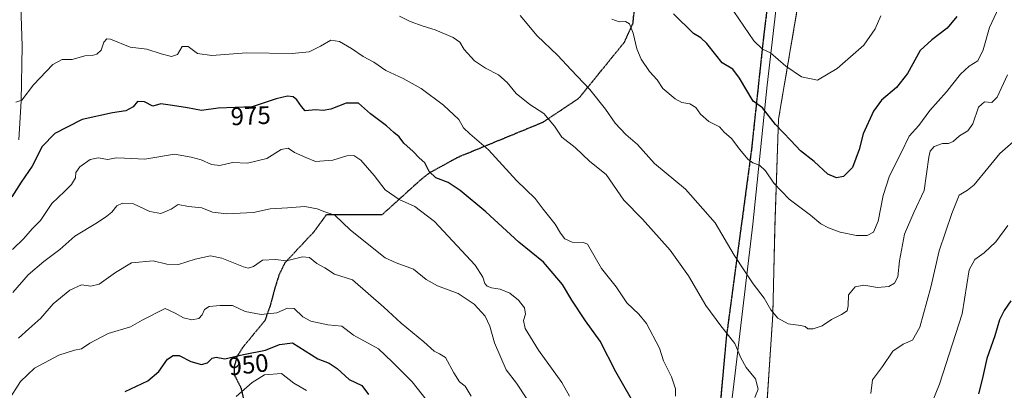
# Model space of a CAD drawing. Units: metres. Extents: x 617759 to 621214, y 4724807 to 4727180.
# Drawn here: x 619737 to 620127, y 4725079 to 4725226 of the extents above; entities that cross this region are included whole.
import ezdxf
from ezdxf.enums import TextEntityAlignment as Align

# ---------------------------------------------------------------- set-up
doc = ezdxf.new("R2010")
doc.units = ezdxf.units.M
doc.header["$MEASUREMENT"] = 0
for name, pattern in [('TRAZOS', [0.75, 0.5, -0.25]), ('TRAZOS2', [0.375, 0.25, -0.125]), ('TRAZOSX2', [1.5, 1, -0.5])]:
    doc.linetypes.add(name, pattern=pattern)
for name, color, linetype, lineweight in [('Arbolado forestal', 92, 'TRAZOS', 0), ('Arbolado forestal CxS', 92, 'Continuous', 0), ('Camino Cxs', 19, 'Continuous', 0), ('Curva de nivel maestra', 36, 'Continuous', 30), ('Curva de nivel normal', 36, 'Continuous', 0), ('Entidad de ámbito territorial', 19, 'Continuous', 0), ('Entidad de ámbito territorial CxS', 92, 'Continuous', 0), ('Pista no pavimentada', 254, 'Continuous', 13), ('Pista no pavimentada Cxs', 254, 'Continuous', 0), ('Ruta', 19, 'TRAZOS2', 30), ('Rótulo de curva de nivel directora', 19, 'Continuous', 0), ('Senda', 19, 'TRAZOSX2', 0)]:
    doc.layers.add(name, color=color, linetype=linetype, lineweight=lineweight)
doc.styles.add('Arial', font='txt', dxfattribs={"height": 0.2})

# ---------------------------------------------------------------- blocks, each defined once
blk = doc.blocks.new('*U159')
at = {"layer": 'Curva de nivel normal', "color": 36, "linetype": 'Continuous', "lineweight": 0}
blk.add_polyline3d([(619733.94, 4725118.08, 965), (619740.06, 4725125.08, 965), (619746.28, 4725130.38, 965), (619752.67, 4725135.05, 965), (619758.53, 4725140.42, 965), (619767.53, 4725145.75, 965), (619771.2, 4725148.38, 965), (619773.2, 4725149.96, 965), (619775.2, 4725152.4, 965), (619777.53, 4725153.53, 965), (619781.84, 4725153.15, 965), (619788.34, 4725150.14, 965), (619792.71, 4725149.37, 965), (619796.74, 4725151.14, 965), (619799.57, 4725152.96, 965), (619803.71, 4725152.21, 965), (619808.89, 4725151.57, 965), (619813.14, 4725149.92, 965), (619818.82, 4725149.24, 965), (619829.48, 4725149.75, 965), (619836.06, 4725151.21, 965), (619842.92, 4725151.6, 965), (619849.75, 4725152.11, 965), (619854.71, 4725151.22, 965), (619857.7, 4725150.06, 965), (619861.64, 4725148.73, 965), (619867.94, 4725142.78, 965), (619881.68, 4725131.86, 965), (619886, 4725129.76, 965), (619892.88, 4725127.31, 965), (619897.96, 4725123.27, 965), (619902.4, 4725120.68, 965), (619910.65, 4725117.63, 965), (619917.01, 4725113.44, 965), (619921.28, 4725108.71, 965), (619923.24, 4725104.74, 965), (619924.99, 4725098.06, 965), (619929.64, 4725087.4, 965), (619933.73, 4725082.09, 965), (619937.91, 4725075.85, 965)], dxfattribs=at)
blk = doc.blocks.new('*U166')
at = {"layer": 'Curva de nivel normal', "color": 36, "linetype": 'Continuous', "lineweight": 0}
blk.add_polyline3d([(619733.83, 4725135.08, 970), (619738.37, 4725139.48, 970), (619741.58, 4725143.28, 970), (619744.89, 4725146.66, 970), (619749.44, 4725153.28, 970), (619754.53, 4725158.12, 970), (619757.21, 4725160.88, 970), (619758.84, 4725163.46, 970), (619758.98, 4725165.6, 970), (619760.54, 4725167.88, 970), (619764.67, 4725170.76, 970), (619767.76, 4725171.44, 970), (619771.66, 4725170.73, 970), (619774.98, 4725171.4, 970), (619778.23, 4725171.35, 970), (619786.28, 4725170.88, 970), (619798.14, 4725172.93, 970), (619804.68, 4725171.76, 970), (619808.73, 4725170.61, 970), (619812.82, 4725168.78, 970), (619816.12, 4725168.44, 970), (619821.12, 4725169.64, 970), (619826.99, 4725169.37, 970), (619834.7, 4725171.2, 970), (619840.43, 4725174.7, 970), (619843.16, 4725175.26, 970), (619845.76, 4725173.59, 970), (619850.21, 4725171.59, 970), (619854.09, 4725170.01, 970), (619860.85, 4725170.48, 970), (619866.52, 4725172.19, 970), (619869.19, 4725172.39, 970), (619871.95, 4725170.52, 970), (619877.24, 4725164.48, 970), (619881.62, 4725158.82, 970), (619887.18, 4725154.9, 970), (619893.45, 4725152.2, 970), (619901.19, 4725146.23, 970), (619917.31, 4725128.88, 970), (619920.37, 4725124.08, 970), (619921.19, 4725121.69, 970), (619922.12, 4725120.56, 970), (619923.8, 4725119.89, 970), (619927.22, 4725119.35, 970), (619931.1, 4725117.75, 970), (619934.54, 4725115.03, 970), (619936.94, 4725111.98, 970), (619937.27, 4725109.5, 970), (619936.52, 4725106.9, 970), (619937.2, 4725103.8, 970), (619942.47, 4725095.23, 970), (619951.75, 4725082.34, 970), (619954.79, 4725076.97, 970)], dxfattribs=at)
blk = doc.blocks.new('*U180')
at = {"layer": 'Curva de nivel normal', "color": 36, "linetype": 'Continuous', "lineweight": 0}
blk.add_polyline3d([(620128.48, 4725204.28, 990), (620124.37, 4725195.44, 990), (620122.26, 4725193.32, 990), (620119.41, 4725193.61, 990), (620117.06, 4725191.55, 990), (620114.77, 4725184.92, 990), (620112.73, 4725182.1, 990), (620109.43, 4725180.19, 990), (620106.91, 4725177.95, 990), (620105.06, 4725177.15, 990), (620102.68, 4725177.09, 990), (620099.46, 4725175.99, 990), (620097.88, 4725174.14, 990), (620097.32, 4725171.7, 990), (620095.45, 4725158.43, 990), (620091.35, 4725149.71, 990), (620087.67, 4725141.14, 990), (620085.68, 4725130.64, 990), (620084.99, 4725124.28, 990), (620083.75, 4725121.73, 990), (620081.43, 4725120.42, 990), (620076.92, 4725120, 990), (620071.54, 4725120.98, 990), (620068.14, 4725120.33, 990), (620065.43, 4725117.2, 990), (620065.34, 4725112.74, 990), (620064.9, 4725110.84, 990), (620062.72, 4725109.36, 990), (620058.71, 4725107.4, 990), (620055.06, 4725104.85, 990), (620051.5, 4725103.6, 990), (620049.36, 4725103.71, 990), (620048.28, 4725104.6, 990), (620046.36, 4725105.01, 990), (620041.52, 4725105.66, 990), (620037.45, 4725107.84, 990), (620034.64, 4725111.18, 990), (620032.01, 4725115.84, 990), (620027.63, 4725121.5, 990), (620024.24, 4725126.68, 990), (620020.08, 4725132.85, 990), (620012.54, 4725145.64, 990), (620000.86, 4725158.96, 990), (619988.44, 4725169.14, 990), (619981.72, 4725176.7, 990), (619977.15, 4725180.72, 990), (619972.91, 4725185.14, 990), (619969.12, 4725190.69, 990), (619962.83, 4725198.5, 990), (619955.42, 4725206.29, 990), (619950.07, 4725212.12, 990), (619942, 4725219.87, 990), (619935.25, 4725227.82, 990)], dxfattribs=at)
blk = doc.blocks.new('*U183')
at = {"layer": 'Curva de nivel normal', "color": 36, "linetype": 'Continuous', "lineweight": 0}
for points in [[(620130.76, 4725177.77, 985), (620125.49, 4725173.17, 985), (620120.7, 4725167.33, 985), (620115.32, 4725160.79, 985), (620112.66, 4725158.62, 985), (620109.33, 4725156.71, 985), (620106.38, 4725149.34, 985), (620101.46, 4725134.54, 985), (620098.13, 4725120.22, 985), (620093.76, 4725104.28, 985), (620090.83, 4725099.14, 985), (620087.12, 4725097.63, 985), (620083, 4725094.75, 985), (620078.95, 4725088.69, 985), (620074.95, 4725083.38, 985), (620074.3, 4725077.98, 985)], [(620028.26, 4725076.43, 985), (620029.61, 4725079.74, 985), (620028.57, 4725083.85, 985), (620024.88, 4725088.38, 985), (620022.78, 4725092.15, 985), (620020.4, 4725097.9, 985), (620014.76, 4725104.87, 985), (620008.92, 4725112.94, 985), (620002.03, 4725124.64, 985), (619994.74, 4725134.84, 985), (619983.79, 4725147.07, 985), (619976.32, 4725154.6, 985), (619969.34, 4725164.83, 985), (619962.91, 4725169.93, 985), (619957.09, 4725175.54, 985), (619951.78, 4725179.7, 985), (619948.81, 4725183.99, 985), (619944.58, 4725189.04, 985), (619939.11, 4725192.54, 985), (619933.65, 4725196.9, 985), (619930.07, 4725201.3, 985), (619926.65, 4725204.41, 985), (619921.51, 4725206.94, 985), (619917.05, 4725209.94, 985), (619913.01, 4725214.41, 985), (619911.26, 4725217.35, 985), (619908.7, 4725219.12, 985), (619901.56, 4725222.25, 985), (619896.74, 4725223.58, 985), (619891.56, 4725225.51, 985), (619887.35, 4725227.6, 985)]]:
    blk.add_polyline3d(points, dxfattribs=at)
blk = doc.blocks.new('*U185')
at = {"layer": 'Curva de nivel normal', "color": 36, "linetype": 'Continuous', "lineweight": 0}
blk.add_polyline3d([(619736.17, 4725099.94, 960), (619740.37, 4725103.61, 960), (619745.13, 4725107.94, 960), (619749.93, 4725113.62, 960), (619756.54, 4725119.01, 960), (619761.2, 4725121.09, 960), (619764.87, 4725120.58, 960), (619768.2, 4725121.4, 960), (619774.67, 4725125.94, 960), (619780.98, 4725129.83, 960), (619789.66, 4725130.65, 960), (619795.11, 4725129.28, 960), (619799.72, 4725129.12, 960), (619806.29, 4725131.3, 960), (619812.38, 4725132.56, 960), (619816.86, 4725131.66, 960), (619825.52, 4725128.2, 960), (619827.37, 4725127.74, 960), (619829.41, 4725128.37, 960), (619833.01, 4725130.92, 960), (619838.22, 4725131.09, 960), (619842.48, 4725130.56, 960), (619848.92, 4725132.15, 960), (619851.61, 4725131.92, 960), (619854.61, 4725129.5, 960), (619857.7, 4725127.78, 960), (619861.52, 4725125.35, 960), (619868.75, 4725123.07, 960), (619881.19, 4725112.27, 960), (619888.06, 4725105.87, 960), (619897.05, 4725098.51, 960), (619901.06, 4725094.76, 960), (619903.21, 4725093.71, 960), (619905.64, 4725092.32, 960), (619908.88, 4725086.17, 960), (619911.18, 4725082.68, 960), (619913.35, 4725080.9, 960), (619915.83, 4725076.92, 960)], dxfattribs=at)
blk = doc.blocks.new('*U193')
at = {"layer": 'Curva de nivel normal', "color": 36, "linetype": 'Continuous', "lineweight": 0}
blk.add_polyline3d([(620019.97, 4725229.4, 1005), (620027.96, 4725217.84, 1005), (620031.29, 4725214.53, 1005), (620034.51, 4725213.06, 1005), (620040.66, 4725207.75, 1005), (620046.82, 4725203.52, 1005), (620053.22, 4725202.26, 1005), (620061.01, 4725206.8, 1005), (620071.49, 4725216.17, 1005), (620076.06, 4725222.64, 1005), (620078.3, 4725227.79, 1005)], dxfattribs=at)
blk = doc.blocks.new('*U203')
at = {"layer": 'Curva de nivel normal', "color": 36, "linetype": 'Continuous', "lineweight": 0}
blk.add_polyline3d([(619850.52, 4725079.17, 945), (619845.5, 4725082.08, 945), (619840.52, 4725085.94, 945), (619833.86, 4725085.37, 945), (619828.86, 4725082.33, 945), (619822.52, 4725076.84, 945)], dxfattribs=at)
blk = doc.blocks.new('*U210')
at = {"layer": 'Curva de nivel normal', "color": 36, "linetype": 'Continuous', "lineweight": 0}
blk.add_polyline3d([(619732.11, 4725075.08, 955), (619736.98, 4725082.73, 955), (619742.51, 4725088.03, 955), (619752.16, 4725093.25, 955), (619758.39, 4725095.16, 955), (619761.25, 4725095.7, 955), (619764.55, 4725097.99, 955), (619771.74, 4725101.78, 955), (619780.68, 4725104.47, 955), (619785.31, 4725107.04, 955), (619794.36, 4725111.73, 955), (619798.42, 4725109.9, 955), (619801.67, 4725108.08, 955), (619805.04, 4725107.23, 955), (619807.69, 4725107.75, 955), (619809.11, 4725109.27, 955), (619810.02, 4725111.38, 955), (619811.83, 4725112.52, 955), (619816.24, 4725112.85, 955), (619821.12, 4725112.9, 955), (619826.09, 4725110.52, 955), (619832.52, 4725109.28, 955), (619838.75, 4725109.94, 955), (619842.86, 4725111.83, 955), (619845.57, 4725111.68, 955), (619849.03, 4725108.48, 955), (619852.23, 4725106.74, 955), (619858.86, 4725105.25, 955), (619864.52, 4725104.68, 955), (619869.13, 4725101.16, 955), (619878.96, 4725095.68, 955), (619884.46, 4725090.62, 955), (619892.38, 4725082.71, 955), (619905.67, 4725065.75, 955)], dxfattribs=at)
blk = doc.blocks.new('*U223')
at = {"layer": 'Curva de nivel maestra', "color": 36, "linetype": 'Continuous', "lineweight": 30}
blk.add_polyline3d([(619778.53, 4725078.88, 950), (619787.52, 4725083.05, 950), (619791.86, 4725086.72, 950), (619795.32, 4725091.59, 950), (619797.54, 4725093.12, 950), (619799.97, 4725093.07, 950), (619804.59, 4725090.7, 950), (619808.87, 4725089.5, 950), (619811.19, 4725090.14, 950), (619813.06, 4725091.97, 950), (619814.66, 4725092.44, 950), (619818.06, 4725091.81, 950), (619825.52, 4725093.47, 950), (619834.23, 4725095.15, 950), (619839.7, 4725097.4, 950), (619844.9, 4725098.17, 950), (619854.95, 4725091.76, 950), (619859.41, 4725090.11, 950), (619862.69, 4725087.98, 950), (619867.39, 4725083.62, 950), (619872.44, 4725081.15, 950), (619875, 4725077.62, 950)], dxfattribs=at)
blk = doc.blocks.new('*U227')
at = {"layer": 'Camino Cxs', "color": 19, "linetype": 'Continuous', "lineweight": 0}
for points in [[(620280.04, 4725067.34, 962.2), (620274.37, 4725061.95, 962.21), (620269.13, 4725059.59, 961.96), (620262.39, 4725059.94, 961.4), (620252.94, 4725063.23, 960.99), (620243.51, 4725067.68, 960.48), (620237.64, 4725069.62, 960.29), (620232.06, 4725070.14, 960.25), (620222.89, 4725069.19, 960.25), (620216.16, 4725067.55, 959.87), (620212.22, 4725061.95, 959.58), (620209.24, 4725054.5, 959.24), (620203.36, 4725042.33, 958.11), (620198.14, 4725028.72, 957.4), (620192.46, 4725016.11, 956.5), (620187.04, 4725003.82, 955.95), (620183.32, 4724989.96, 955.35), (620181.62, 4724978.37, 954.98), (620180.36, 4724964.88, 954.35), (620180.14, 4724950.61, 953.47), (620181.1, 4724940.77, 952.98), (620183.32, 4724931.59, 952.19), (620183.66, 4724922.92, 951.89), (620181.52, 4724915.97, 951.93), (620175.66, 4724909.3, 951.74), (620170.03, 4724900.59, 951.24), (620166.04, 4724892.76, 951.2), (620162.52, 4724881.88, 950.84), (620161.63, 4724871.81, 950.25), (620160.78, 4724858.09, 949.53), (620160.67, 4724848.03, 948.95), (620158.17, 4724847.98, 949.32), (620158.29, 4724858.18, 949.83), (620159.14, 4724872, 950.51), (620160.05, 4724882.39, 951.31), (620163.73, 4724893.71, 951.42), (620167.86, 4724901.84, 951.44), (620173.66, 4724910.81, 951.96), (620179.29, 4724917.22, 952.16), (620181.14, 4724923.25, 952.41), (620180.83, 4724931.25, 952.92), (620178.63, 4724940.35, 953.46), (620177.64, 4724950.51, 953.82), (620177.86, 4724965.01, 954.5), (620179.14, 4724978.67, 955.21), (620180.87, 4724990.47, 955.51), (620184.68, 4725004.66, 956.13), (620190.18, 4725017.12, 956.88), (620195.83, 4725029.69, 957.49), (620201.07, 4725043.33, 958.39), (620206.95, 4725055.51, 959.32), (620210.01, 4725063.15, 959.86), (620214.66, 4725069.76, 960.12), (620222.47, 4725071.66, 960.29), (620232.04, 4725072.65, 960.38), (620238.15, 4725072.08, 960.5), (620244.43, 4725070.01, 961), (620253.89, 4725065.55, 961.54), (620262.88, 4725062.42, 961.68), (620268.66, 4725062.12, 962.06), (620272.95, 4725064.06, 962.42), (620277.98, 4725068.83, 962.44), (620281.06, 4725075.41, 962.71), (620283.17, 4725085.48, 962.92), (620285.27, 4725098.34, 963.39), (620285.57, 4725105.94, 963.61), (620285.43, 4725116.01, 963.9), (620282.98, 4725128.82, 964.05), (620280.9, 4725142.24, 964.34), (620280.51, 4725155.02, 964.81), (620280.19, 4725162.1, 964.44), (620282.51, 4725166.16, 963.54), (620283.01, 4725155.11, 964.51), (620283.4, 4725142.46, 963.83), (620285.44, 4725129.25, 963.67), (620287.93, 4725116.27, 963.39), (620288.07, 4725105.91, 963.1), (620287.76, 4725098.08, 962.78), (620285.63, 4725085.02, 962.72), (620283.44, 4725074.61, 962.22), (620280.04, 4725067.34, 962.2)], [(619994.56, 4724845.16, 956.9), (619992, 4724845.11, 956.76), (619992, 4724845.12, 956.76), (619995.56, 4724885.43, 958.65), (619998.53, 4724918.84, 957.63), (620000.72, 4724918.64, 958.29), (619997.75, 4724885.24, 959.16), (619994.56, 4724845.16, 956.9)]]:
    blk.add_polyline3d(points, close=True, dxfattribs=at)

msp = doc.modelspace()

# ---------------------------------------------------------------- linework, layer by layer
at = {"layer": 'Arbolado forestal', "color": 92, "linetype": 'TRAZOS', "lineweight": 0}
msp.add_polyline3d([(619999.32, 4724845.24, 957.4), (619999.55, 4724846.14, 957.56), (620014.2, 4724893.52, 961.95), (620019.42, 4724935.5, 965.52), (620022.5, 4724964.89, 970), (620031.81, 4724983.43, 973.2), (620035.3, 4725010.15, 977.79), (620034.64, 4725012.68, 978.15), (620033.71, 4725038.07, 983.42), (620033.38, 4725066.02, 985.44), (620032.73, 4725067.91, 985.38), (620035.42, 4725109.23, 989.85), (620036.28, 4725144.17, 993.14), (620037.69, 4725186.75, 1000.39), (620045.41, 4725231.94, 1008.54), (620059.98, 4725296.81, 1012.91), (620059.99, 4725296.86, 1012.91)], dxfattribs=at)
at = {"layer": 'Arbolado forestal CxS', "color": 92, "linetype": 'Continuous', "lineweight": 0}
for points in [[(620045.41, 4725231.94, 1008.54), (620037.69, 4725186.75, 1000.39), (620036.28, 4725144.17, 993.14), (620035.42, 4725109.23, 989.85), (620032.73, 4725067.91, 985.38), (620033.38, 4725066.02, 985.44), (620033.71, 4725038.07, 983.42), (620034.64, 4725012.68, 978.15), (620035.3, 4725010.14, 977.79), (620031.81, 4724983.42, 973.2), (620022.5, 4724964.89, 970), (620019.42, 4724935.5, 965.52), (620014.2, 4724893.52, 961.95), (619999.55, 4724846.14, 957.56), (619999.32, 4724845.24, 957.4), (619716.22, 4724840.35, 895.52)], [(620373.84, 4724851.71, 894.63), (619999.32, 4724845.24, 957.4), (619999.55, 4724846.14, 957.56), (620014.2, 4724893.52, 961.95), (620019.42, 4724935.5, 965.52), (620022.5, 4724964.89, 970), (620031.81, 4724983.42, 973.2), (620035.3, 4725010.14, 977.79), (620034.64, 4725012.68, 978.15), (620033.71, 4725038.07, 983.42), (620033.38, 4725066.02, 985.44), (620032.73, 4725067.91, 985.38), (620035.42, 4725109.23, 989.85), (620036.28, 4725144.17, 993.14), (620037.69, 4725186.75, 1000.39), (620045.41, 4725231.94, 1008.54)]]:
    msp.add_polyline3d(points, dxfattribs=at)
at = {"layer": 'Curva de nivel maestra', "color": 36, "linetype": 'Continuous', "lineweight": 30}
for points in [[(620108.37, 4725227.5, 1000), (620104.54, 4725222.85, 1000), (620098.49, 4725218.16, 1000), (620093.84, 4725213.93, 1000), (620088.81, 4725204.94, 1000), (620084.44, 4725199.29, 1000), (620078.59, 4725194.27, 1000), (620075.38, 4725189.93, 1000), (620071.25, 4725180.93, 1000), (620069.63, 4725174.76, 1000), (620066.99, 4725167.59, 1000), (620063.44, 4725164.04, 1000), (620060.68, 4725163.45, 1000), (620057.22, 4725164.99, 1000), (620051.85, 4725169.94, 1000), (620046.4, 4725174.17, 1000), (620042.61, 4725178.38, 1000), (620036.49, 4725184.72, 1000), (620031.32, 4725191.27, 1000), (620027.66, 4725193.89, 1000), (620022.19, 4725202.97, 1000), (620019.57, 4725206.59, 1000), (620015.28, 4725209.05, 1000), (620012.86, 4725212.28, 1000), (620009.32, 4725216.75, 1000), (620006.86, 4725218.96, 1000), (620003.97, 4725220.74, 1000), (619996.07, 4725228.59, 1000)], [(619982.05, 4725071.1, 975), (619973.14, 4725086.65, 975), (619967, 4725098.78, 975), (619961.18, 4725106.88, 975), (619955.65, 4725115.06, 975), (619952, 4725121.27, 975), (619948.34, 4725125.61, 975), (619944.42, 4725130.15, 975), (619934.62, 4725137.99, 975), (619921.66, 4725150.04, 975), (619911.45, 4725158.5, 975), (619906.64, 4725161.63, 975), (619901.73, 4725163.53, 975), (619899.06, 4725165.97, 975), (619897.34, 4725169.46, 975), (619895.11, 4725171.51, 975), (619892.75, 4725173.9, 975), (619889.07, 4725177.3, 975), (619887.16, 4725179.71, 975), (619885.12, 4725181.54, 975), (619882.22, 4725184.19, 975), (619875.87, 4725188.9, 975), (619871.11, 4725193.06, 975), (619866.19, 4725193.1, 975), (619860.11, 4725190.78, 975), (619857.05, 4725190.18, 975), (619853.98, 4725190.46, 975), (619849.99, 4725190.13, 975), (619848.46, 4725191.8, 975), (619846.6, 4725194.41, 975), (619845.17, 4725195.66, 975), (619842.89, 4725195.94, 975), (619838.38, 4725194.83, 975), (619828.97, 4725191.7, 975), (619815.41, 4725191.13, 975), (619808.86, 4725190.17, 975), (619803.24, 4725191.31, 975), (619797.35, 4725192.23, 975), (619792.73, 4725192.79, 975), (619789.52, 4725191.93, 975), (619786.19, 4725193.62, 975), (619783.48, 4725193.71, 975), (619781.71, 4725191.69, 975), (619778.76, 4725190.02, 975), (619773.56, 4725189.32, 975), (619761.53, 4725186.61, 975), (619755.48, 4725183.62, 975), (619750.63, 4725181.05, 975), (619745.59, 4725175.95, 975), (619741.67, 4725168.19, 975), (619737.32, 4725161.85, 975), (619733.53, 4725156.01, 975)], [(620129.88, 4725114.74, 975), (620127.25, 4725110.9, 975), (620125.29, 4725107.18, 975), (620123.53, 4725100.94, 975), (620120.34, 4725091.84, 975), (620118.43, 4725083.52, 975), (620117.04, 4725077.84, 975)]]:
    msp.add_polyline3d(points, dxfattribs=at)
at = {"layer": 'Curva de nivel normal', "color": 36, "linetype": 'Continuous', "lineweight": 0}
for points in [[(620125.08, 4725231.07, 995), (620121.36, 4725223.17, 995), (620118.87, 4725214.3, 995), (620116.78, 4725209.92, 995), (620113.36, 4725207.81, 995), (620109.86, 4725204.65, 995), (620104.37, 4725197.66, 995), (620097.78, 4725190.18, 995), (620093.31, 4725184.2, 995), (620089.46, 4725180.08, 995), (620086.18, 4725173.14, 995), (620081.67, 4725164.27, 995), (620079.24, 4725156.46, 995), (620077.23, 4725146.33, 995), (620075.32, 4725141.92, 995), (620072.88, 4725140.61, 995), (620068.57, 4725140.65, 995), (620062.1, 4725142.02, 995), (620057.47, 4725143.68, 995), (620054.51, 4725145.31, 995), (620050.34, 4725148.72, 995), (620041.92, 4725155.1, 995), (620035.79, 4725161.43, 995), (620032.57, 4725166.32, 995), (620030.09, 4725168.48, 995), (620027.48, 4725169.42, 995), (620025.55, 4725170.94, 995), (620022.35, 4725174.78, 995), (620019.08, 4725179.11, 995), (620016.1, 4725181.63, 995), (620014.3, 4725183.72, 995), (620009.99, 4725185.85, 995), (620006.76, 4725188.79, 995), (620004.92, 4725191.35, 995), (620002.46, 4725192.89, 995), (619999.34, 4725193.44, 995), (619996.7, 4725194.8, 995), (619991.86, 4725198.95, 995), (619989.56, 4725202.32, 995), (619986.57, 4725205.66, 995), (619983.16, 4725210.58, 995), (619981.45, 4725214.71, 995), (619980.1, 4725220.87, 995), (619978.6, 4725224.52, 995), (619977.06, 4725225.48, 995), (619974.51, 4725225.36, 995), (619971.53, 4725226.35, 995)], [(619735.2, 4725193.47, 980), (619737.53, 4725194.32, 980), (619742.2, 4725200.38, 980), (619749.87, 4725208.46, 980), (619753.53, 4725210.45, 980), (619757.53, 4725210.45, 980), (619762.58, 4725211.83, 980), (619765.41, 4725212.06, 980), (619767.25, 4725212.55, 980), (619769.01, 4725214.12, 980), (619770.11, 4725217.3, 980), (619771.26, 4725218.61, 980), (619772.68, 4725218.43, 980), (619780.52, 4725215.26, 980), (619787.19, 4725214.48, 980), (619792.86, 4725212.65, 980), (619796.87, 4725211.62, 980), (619799.25, 4725212.38, 980), (619801.2, 4725215.59, 980), (619803.52, 4725215.57, 980), (619807.19, 4725212.78, 980), (619812.86, 4725212.07, 980), (619826.67, 4725213.05, 980), (619844.78, 4725212.77, 980), (619851.5, 4725213.45, 980), (619856.01, 4725215.71, 980), (619860.08, 4725218.07, 980), (619863.59, 4725217.61, 980), (619868.34, 4725214.82, 980), (619872.89, 4725211.64, 980), (619877.21, 4725209.35, 980), (619881.87, 4725206.07, 980), (619888.85, 4725202.9, 980), (619895.91, 4725198.89, 980), (619904.84, 4725192.26, 980), (619910.83, 4725186.58, 980), (619912.8, 4725183.39, 980), (619915.2, 4725180.97, 980), (619922.68, 4725174.61, 980), (619933.7, 4725162.45, 980), (619941.2, 4725155.3, 980), (619944.35, 4725151.11, 980), (619949.04, 4725145.13, 980), (619951.17, 4725141.6, 980), (619952.98, 4725139.4, 980), (619955.8, 4725137.96, 980), (619960.32, 4725137.93, 980), (619961.91, 4725137.27, 980), (619967.43, 4725127.62, 980), (619973.27, 4725120.26, 980), (619977.47, 4725113.9, 980), (619982.33, 4725109.43, 980), (619985.32, 4725105.74, 980), (619990.47, 4725095.94, 980), (619992.02, 4725091.03, 980), (619995.22, 4725084.63, 980), (619996.82, 4725079.93, 980), (619996.84, 4725076.94, 980)], [(620094.33, 4725063.94, 980), (620101.55, 4725081.74, 980), (620110.6, 4725109.61, 980), (620113.33, 4725127.08, 980), (620115.54, 4725131.17, 980), (620119.25, 4725133.82, 980), (620123.87, 4725138.08, 980), (620128.72, 4725144.6, 980)]]:
    msp.add_polyline3d(points, dxfattribs=at)
at = {"layer": 'Entidad de ámbito territorial', "color": 19, "linetype": 'Continuous', "lineweight": 0}
msp.add_polyline3d([(620045.05, 4725302.08, 1015), (620039.35, 4725253.9, 1010.9), (620033.25, 4725200.23, 1001.61), (620027.56, 4725145.18, 992.62), (620020.56, 4725086.03, 984.29), (620014.07, 4725032.87, 976.94), (620011.14, 4724991.36, 971.57), (620004, 4724926.74, 960), (619995.16, 4724846.95, 957.12), (619994.9, 4724845.16, 956.92)], dxfattribs=at)
at = {"layer": 'Entidad de ámbito territorial CxS', "color": 92, "linetype": 'Continuous', "lineweight": 0}
msp.add_polyline3d([(620039.35, 4725253.9, 1010.9), (620033.25, 4725200.23, 1001.61), (620027.56, 4725145.18, 992.62), (620020.56, 4725086.03, 984.29), (620014.07, 4725032.87, 976.94), (620011.14, 4724991.36, 971.57), (620004, 4724926.74, 960), (619995.16, 4724846.95, 957.12), (619994.9, 4724845.16, 956.92), (619994.9, 4724845.16, 956.92), (618891.69, 4724826.11, 949.62)], dxfattribs=at)
msp.add_polyline3d([(620039.35, 4725253.9, 1010.9), (620033.25, 4725200.23, 1001.61), (620027.56, 4725145.18, 992.62), (620020.56, 4725086.03, 984.29), (620014.07, 4725032.87, 976.94), (620011.14, 4724991.36, 971.57), (620004, 4724926.74, 960), (619995.16, 4724846.95, 957.12), (619994.9, 4724845.16, 956.92), (619994.9, 4724845.16, 956.92), (618891.69, 4724826.11, 949.62)], dxfattribs=at)
at = {"layer": 'Pista no pavimentada', "color": 254, "linetype": 'Continuous', "lineweight": 13}
msp.add_polyline3d([(619737.03, 4725235.8, 984.49), (619737.66, 4725215.76, 982.55), (619737.34, 4725194.1, 979.79), (619736.38, 4725178.6, 978.01)], dxfattribs=at)
at = {"layer": 'Pista no pavimentada Cxs', "color": 254, "linetype": 'Continuous', "lineweight": 0}
msp.add_polyline3d([(619737.03, 4725235.8, 984.49), (619737.66, 4725215.76, 982.55), (619737.34, 4725194.1, 979.79), (619736.38, 4725178.6, 978.01)], dxfattribs=at)
at = {"layer": 'Ruta', "color": 19, "linetype": 'TRAZOS2', "lineweight": 30}
for points in [[(619999.63, 4724918.74, 957.96), (620003.26, 4724969.84, 968.06), (620010.4, 4725027.39, 975.24), (620017.15, 4725100.81, 984.64), (620027.07, 4725174.63, 996.01), (620031.84, 4725219.08, 1005.75), (620035.8, 4725251.62, 1010.26)], [(619980.37, 4725229.63, 995.73), (619979.82, 4725224.58, 995.14), (619976.42, 4725217.12, 993.87), (619958.41, 4725194.98, 988.34), (619944.05, 4725185.41, 984.47), (619910.43, 4725171.59, 977.63), (619899.25, 4725165.49, 974.52), (619895.9, 4725162.87, 972.95), (619880.35, 4725148.79, 967.72), (619858.31, 4725148.85, 964.4), (619853.35, 4725142.07, 961.9), (619849.25, 4725137.7, 961.43), (619841.84, 4725129.77, 959.76), (619839.6, 4725125.14, 958.57), (619837.88, 4725119.71, 957.55), (619836.02, 4725112.7, 955.8), (619833.91, 4725106.88, 954.19), (619825.18, 4725096.3, 950.67), (619822.93, 4725092.72, 949.81), (619821.74, 4725088.62, 949.09), (619821.74, 4725085.58, 948.18), (619824.51, 4725080.16, 945.63), (619825.97, 4725073.54, 942.38)]]:
    msp.add_polyline3d(points, dxfattribs=at)
at = {"layer": 'Senda', "color": 19, "linetype": 'TRAZOSX2', "lineweight": 0}
for points in [[(619999.63, 4724918.74, 957.96), (620003.26, 4724969.84, 968.06), (620010.4, 4725027.39, 975.24), (620017.15, 4725100.81, 984.64), (620027.07, 4725174.63, 996.01), (620031.84, 4725219.08, 1005.75), (620035.8, 4725251.62, 1010.26)], [(619980.37, 4725229.63, 995.73), (619979.82, 4725224.58, 995.14), (619976.42, 4725217.12, 993.87), (619958.41, 4725194.98, 988.34), (619944.05, 4725185.41, 984.47), (619910.43, 4725171.59, 977.63), (619899.25, 4725165.49, 974.52), (619895.9, 4725162.87, 972.95), (619880.35, 4725148.79, 967.72), (619858.31, 4725148.85, 964.4), (619853.35, 4725142.07, 961.9), (619849.25, 4725137.7, 961.43), (619841.84, 4725129.77, 959.76), (619839.6, 4725125.14, 958.57), (619837.88, 4725119.71, 957.55), (619836.02, 4725112.7, 955.8), (619833.91, 4725106.88, 954.19), (619825.18, 4725096.3, 950.67), (619822.93, 4725092.72, 949.81), (619821.74, 4725088.62, 949.09), (619821.74, 4725085.58, 948.18), (619824.51, 4725080.16, 945.63), (619825.97, 4725073.54, 942.38)]]:
    msp.add_polyline3d(points, dxfattribs=at)

# ---------------------------------------------------------------- block references
at = {"layer": 'Camino Cxs', "color": 19, "linetype": 'Continuous', "lineweight": 0}
msp.add_blockref('*U227', (0, 0), dxfattribs=at)
at = {"layer": 'Curva de nivel maestra', "color": 36, "linetype": 'Continuous', "lineweight": 30}
msp.add_blockref('*U223', (0, 0), dxfattribs=at)
at = {"layer": 'Curva de nivel normal', "color": 36, "linetype": 'Continuous', "lineweight": 0}
for name in ['*U210', '*U203', '*U159', '*U185', '*U166', '*U193', '*U180', '*U183']:
    msp.add_blockref(name, (0, 0), dxfattribs=at)

# ---------------------------------------------------------------- texts
at = {"layer": 'Rótulo de curva de nivel directora', "color": 19, "linetype": 'Continuous', "lineweight": 0, "style": 'Arial'}
for s, rotation, p in [('975', 2.4072, (619828.31, 4725188.14)), ('950', 6.5361, (619827.45, 4725089.48))]:
    msp.add_text(s, height=7, rotation=rotation, dxfattribs=at).set_placement(p, align=Align.MIDDLE_CENTER)

doc.saveas('drawing.dxf')
